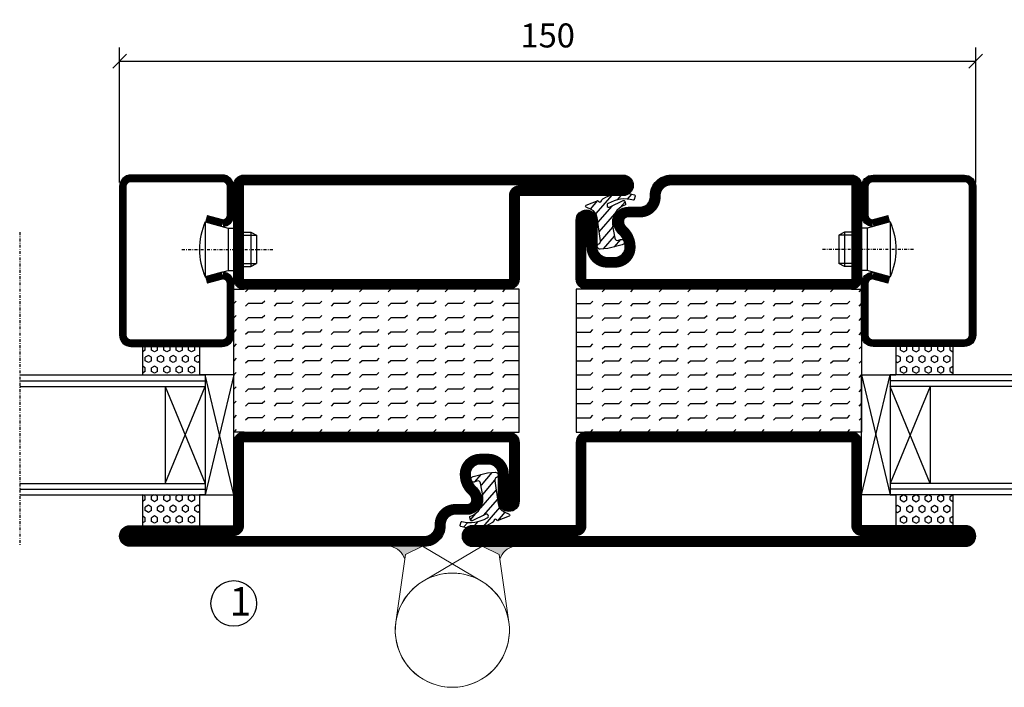
# Model space of a CAD drawing. Extents: x 0 to 1050, y 5 to 748.
# Drawn here: x 623 to 795, y 249 to 366 of the extents above; entities that cross this region are included whole.
import ezdxf

# ---------------------------------------------------------------- set-up
doc = ezdxf.new("R2010")
doc.units = 0
doc.linetypes.add('DASHDOT', pattern=[1, 0.5, -0.25, 0, -0.25])
doc.layers.get('0').update_dxf_attribs({"linetype": 'CONTINUOUS'})
doc.layers.get('DEFPOINTS').update_dxf_attribs({"linetype": 'CONTINUOUS'})
for name, color, linetype in [('CENTRUM', 3, 'DASHDOT'), ('GLAS_MED_FOGNING', 2, 'CONTINUOUS'), ('Gångjärn', 61, 'CONTINUOUS'), ('SPKONTUR', 7, 'CONTINUOUS'), ('STALPROFIL', 1, 'CONTINUOUS'), ('TEXT', 6, 'CONTINUOUS')]:
    doc.layers.add(name, color=color, linetype=linetype)
doc.styles.add('ROMANS', font='romans', dxfattribs={"width": 0.8})
doc.dimstyles.new('ROMANS', dxfattribs={"dimscale": 1.2, "dimtxt": 3.5, "dimasz": 2, "dimexe": 2, "dimexo": 1, "dimgap": 2, "dimtad": 1, "dimdsep": 46, "dimtxsty": 'ROMANS', "dimblk1": 'OBLIQUE', "dimblk2": 'OBLIQUE', "dimsah": 1, "dimcen": 2.5, "dimclrd": 2, "dimclre": 2, "dimclrt": 6, "dimadec": 0, "dimazin": 0, "dimtfac": 1, "dimtmove": 2, "dimatfit": 3, "dimfxl": 1, "dimtolj": 1, "dimarcsym": 0})

# ---------------------------------------------------------------- blocks, each defined once
blk = doc.blocks.new('_Oblique')
at = {"color": 0, "linetype": 'ByBlock', "lineweight": -2}
blk.add_line((-0.5, -0.5), (0.5, 0.5), dxfattribs=at)
blk = doc.blocks.new('*D26')
at = {"layer": 'DEFPOINTS', "color": 0, "transparency": 16777216}
for p in [(790.08, 358.75), (640.08, 336.3), (790.08, 336.3)]:
    blk.add_point(p, dxfattribs=at)
at = {"layer": 'GLAS_MED_FOGNING', "color": 2, "lineweight": -2, "transparency": 16777216}
for p, q in [((640.08, 337.5), (640.08, 361.15)), ((790.08, 337.5), (790.08, 361.15)), ((640.08, 358.75), (790.08, 358.75))]:
    blk.add_line(p, q, dxfattribs=at)
at = {"layer": 'GLAS_MED_FOGNING', "color": 2, "lineweight": -2, "transparency": 16777216, "xscale": 2.4, "yscale": 2.4, "zscale": 2.4, "rotation": 180}
blk.add_blockref('_Oblique', (640.08, 358.75), dxfattribs=at)
at = {"layer": 'GLAS_MED_FOGNING', "color": 2, "lineweight": -2, "transparency": 16777216, "xscale": 2.4, "yscale": 2.4, "zscale": 2.4}
blk.add_blockref('_Oblique', (790.08, 358.75), dxfattribs=at)
at = {"layer": 'GLAS_MED_FOGNING', "color": 6, "transparency": 16777216, "insert": (715.08, 363.25), "char_height": 4.2, "attachment_point": 5, "style": 'ROMANS'}
blk.add_mtext('\\A1;150', dxfattribs=at)
blk = doc.blocks.new('*X41')
at = {"color": 0}
for p, q in [((417.86, 313.24), (420.7, 316.62)), ((421.58, 315.73), (422.57, 316.91)), ((423.35, 315.9), (424.08, 316.77)), ((416.9, 314.04), (418.17, 315.56)), ((418.23, 311.74), (420.66, 314.64)), ((422.06, 314.37), (422.92, 315.38)), ((418.49, 310.11), (421.17, 313.3)), ((418.75, 308.47), (420.84, 310.96)), ((419.25, 307.12), (421.13, 309.36)), ((421.2, 307.51), (422.3, 308.81))]:
    blk.add_line(p, q, dxfattribs=at)
blk = doc.blocks.new('SP40010')
at = {"layer": 'GLAS_MED_FOGNING'}
blk.add_lwpolyline([(-8.91, 18.63), (-11.04, 18.26, 0.47758), (-11.42, 17.59), (-11.28, 17.24, -1.066974), (-12.21, 16.93), (-12.86, 19.46), (-12.96, 20.8, -0.851446), (-12.02, 21.02, 0.34625), (-11.48, 20.72), (-7.42, 21.32, 0.253088), (-6.02, 22.37), (-5.63, 23.24, -0.653084), (-5.26, 23.23), (-4.45, 21.17, 0.887127), (-4.49, 20.57, -0.212108), (-4.16, 20.34, -0.212173), (-3.46, 14.78, -0.418069), (-3.71, 14.65), (-4.29, 14.83, -0.397156), (-4.36, 14.95, 0.194939), (-4.98, 19.42, 1.053912), (-5.58, 19.06), (-4.46, 16.77, -0.459605), (-4.58, 16.5), (-5.08, 16.34, -0.312484), (-5.19, 16.37, 0.373013), (-9.07, 18.6)], format="xyb", dxfattribs=at)
at = {"layer": 'GLAS_MED_FOGNING', "rotation": 269.2505991436406}
blk.add_blockref('*X41', (-314.52, 443.46), dxfattribs=at)
blk = doc.blocks.new('*X57')
at = {"color": 0}
for p, q in [((-177.5, 55), (-177.5, 55)), ((-175.44, 54.56), (-175, 55)), ((-172.5, 55), (-172.5, 55)), ((-170.44, 54.56), (-170, 55)), ((-167.5, 55), (-167.5, 55)), ((-165.44, 54.56), (-165, 55)), ((-162.5, 55), (-162.5, 55)), ((-160.44, 54.56), (-160, 55)), ((-157.5, 55), (-157.5, 55)), ((-155.44, 54.56), (-155, 55)), ((-152.5, 55), (-152.5, 55)), ((-150.44, 54.56), (-150, 55)), ((-147.5, 55), (-147.5, 55)), ((-145.44, 54.56), (-145, 55)), ((-142.5, 55), (-142.5, 55)), ((-140.44, 54.56), (-140, 55)), ((-137.5, 55), (-137.5, 55)), ((-135.44, 54.56), (-135, 55)), ((-132.5, 55), (-132.5, 55)), ((-130.44, 54.56), (-130, 55)), ((-180, 52.5), (-177.5, 52.5)), ((-177.5, 52.5), (-177.06, 52.94)), ((-175.44, 52.06), (-175, 52.5)), ((-175, 52.5), (-172.5, 52.5)), ((-172.5, 52.5), (-172.06, 52.94)), ((-170.44, 52.06), (-170, 52.5)), ((-170, 52.5), (-167.5, 52.5)), ((-167.5, 52.5), (-167.06, 52.94)), ((-165.44, 52.06), (-165, 52.5)), ((-165, 52.5), (-162.5, 52.5)), ((-162.5, 52.5), (-162.06, 52.94)), ((-160.44, 52.06), (-160, 52.5)), ((-160, 52.5), (-157.5, 52.5)), ((-157.5, 52.5), (-157.06, 52.94)), ((-155.44, 52.06), (-155, 52.5)), ((-155, 52.5), (-152.5, 52.5)), ((-152.5, 52.5), (-152.06, 52.94)), ((-150.44, 52.06), (-150, 52.5)), ((-150, 52.5), (-147.5, 52.5)), ((-147.5, 52.5), (-147.06, 52.94)), ((-145.44, 52.06), (-145, 52.5)), ((-145, 52.5), (-142.5, 52.5)), ((-142.5, 52.5), (-142.06, 52.94)), ((-140.44, 52.06), (-140, 52.5)), ((-140, 52.5), (-137.5, 52.5)), ((-137.5, 52.5), (-137.06, 52.94)), ((-135.44, 52.06), (-135, 52.5)), ((-135, 52.5), (-132.5, 52.5)), ((-132.5, 52.5), (-132.06, 52.94)), ((-130.44, 52.06), (-130, 52.5)), ((-177.5, 50), (-177.06, 50.44)), ((-172.5, 50), (-172.06, 50.44)), ((-167.5, 50), (-167.06, 50.44)), ((-162.5, 50), (-162.06, 50.44)), ((-157.5, 50), (-157.06, 50.44)), ((-152.5, 50), (-152.06, 50.44)), ((-147.5, 50), (-147.06, 50.44)), ((-142.5, 50), (-142.06, 50.44)), ((-137.5, 50), (-137.06, 50.44)), ((-132.5, 50), (-132.06, 50.44)), ((-180, 50), (-177.5, 50)), ((-175.44, 49.56), (-175, 50)), ((-175, 50), (-172.5, 50)), ((-170.44, 49.56), (-170, 50)), ((-170, 50), (-167.5, 50)), ((-165.44, 49.56), (-165, 50)), ((-165, 50), (-162.5, 50)), ((-160.44, 49.56), (-160, 50)), ((-160, 50), (-157.5, 50)), ((-155.44, 49.56), (-155, 50)), ((-155, 50), (-152.5, 50)), ((-150.44, 49.56), (-150, 50)), ((-150, 50), (-147.5, 50)), ((-145.44, 49.56), (-145, 50)), ((-145, 50), (-142.5, 50)), ((-140.44, 49.56), (-140, 50)), ((-140, 50), (-137.5, 50)), ((-135.44, 49.56), (-135, 50)), ((-135, 50), (-132.5, 50)), ((-130.44, 49.56), (-130, 50)), ((-180, 47.5), (-177.5, 47.5)), ((-177.5, 47.5), (-177.06, 47.94)), ((-175.44, 47.06), (-175, 47.5)), ((-175, 47.5), (-172.5, 47.5)), ((-172.5, 47.5), (-172.06, 47.94)), ((-170.44, 47.06), (-170, 47.5)), ((-170, 47.5), (-167.5, 47.5)), ((-167.5, 47.5), (-167.06, 47.94)), ((-165.44, 47.06), (-165, 47.5)), ((-165, 47.5), (-162.5, 47.5)), ((-162.5, 47.5), (-162.06, 47.94)), ((-160.44, 47.06), (-160, 47.5)), ((-160, 47.5), (-157.5, 47.5)), ((-157.5, 47.5), (-157.06, 47.94)), ((-155.44, 47.06), (-155, 47.5)), ((-155, 47.5), (-152.5, 47.5)), ((-152.5, 47.5), (-152.06, 47.94)), ((-150.44, 47.06), (-150, 47.5)), ((-150, 47.5), (-147.5, 47.5)), ((-147.5, 47.5), (-147.06, 47.94)), ((-145.44, 47.06), (-145, 47.5)), ((-145, 47.5), (-142.5, 47.5)), ((-142.5, 47.5), (-142.06, 47.94)), ((-140.44, 47.06), (-140, 47.5)), ((-140, 47.5), (-137.5, 47.5)), ((-137.5, 47.5), (-137.06, 47.94)), ((-135.44, 47.06), (-135, 47.5)), ((-135, 47.5), (-132.5, 47.5)), ((-132.5, 47.5), (-132.06, 47.94)), ((-130.44, 47.06), (-130, 47.5)), ((-180, 45), (-177.5, 45)), ((-177.5, 45), (-177.06, 45.44)), ((-175.44, 44.56), (-175, 45)), ((-175, 45), (-172.5, 45)), ((-172.5, 45), (-172.06, 45.44)), ((-170.44, 44.56), (-170, 45)), ((-170, 45), (-167.5, 45)), ((-167.5, 45), (-167.06, 45.44)), ((-165.44, 44.56), (-165, 45)), ((-165, 45), (-162.5, 45)), ((-162.5, 45), (-162.06, 45.44)), ((-160.44, 44.56), (-160, 45)), ((-160, 45), (-157.5, 45)), ((-157.5, 45), (-157.06, 45.44)), ((-155.44, 44.56), (-155, 45)), ((-155, 45), (-152.5, 45)), ((-152.5, 45), (-152.06, 45.44)), ((-150.44, 44.56), (-150, 45)), ((-150, 45), (-147.5, 45)), ((-147.5, 45), (-147.06, 45.44)), ((-145.44, 44.56), (-145, 45)), ((-145, 45), (-142.5, 45)), ((-142.5, 45), (-142.06, 45.44)), ((-140.44, 44.56), (-140, 45)), ((-140, 45), (-137.5, 45)), ((-137.5, 45), (-137.06, 45.44)), ((-135.44, 44.56), (-135, 45)), ((-135, 45), (-132.5, 45)), ((-132.5, 45), (-132.06, 45.44)), ((-130.44, 44.56), (-130, 45)), ((-180, 42.5), (-177.5, 42.5)), ((-177.5, 42.5), (-177.06, 42.94)), ((-175.44, 42.06), (-175, 42.5)), ((-175, 42.5), (-172.5, 42.5)), ((-172.5, 42.5), (-172.06, 42.94)), ((-170.44, 42.06), (-170, 42.5)), ((-170, 42.5), (-167.5, 42.5)), ((-167.5, 42.5), (-167.06, 42.94)), ((-165.44, 42.06), (-165, 42.5)), ((-165, 42.5), (-162.5, 42.5)), ((-162.5, 42.5), (-162.06, 42.94)), ((-160.44, 42.06), (-160, 42.5)), ((-160, 42.5), (-157.5, 42.5)), ((-157.5, 42.5), (-157.06, 42.94)), ((-155.44, 42.06), (-155, 42.5)), ((-155, 42.5), (-152.5, 42.5)), ((-152.5, 42.5), (-152.06, 42.94)), ((-150.44, 42.06), (-150, 42.5)), ((-150, 42.5), (-147.5, 42.5)), ((-147.5, 42.5), (-147.06, 42.94)), ((-145.44, 42.06), (-145, 42.5)), ((-145, 42.5), (-142.5, 42.5)), ((-142.5, 42.5), (-142.06, 42.94)), ((-140.44, 42.06), (-140, 42.5)), ((-140, 42.5), (-137.5, 42.5)), ((-137.5, 42.5), (-137.06, 42.94)), ((-135.44, 42.06), (-135, 42.5)), ((-135, 42.5), (-132.5, 42.5)), ((-132.5, 42.5), (-132.06, 42.94)), ((-130.44, 42.06), (-130, 42.5)), ((-180, 40), (-177.5, 40)), ((-177.5, 40), (-177.06, 40.44)), ((-175.44, 39.56), (-175, 40)), ((-175, 40), (-172.5, 40)), ((-172.5, 40), (-172.06, 40.44)), ((-170.44, 39.56), (-170, 40)), ((-170, 40), (-167.5, 40)), ((-167.5, 40), (-167.06, 40.44)), ((-165.44, 39.56), (-165, 40)), ((-165, 40), (-162.5, 40)), ((-162.5, 40), (-162.06, 40.44)), ((-160.44, 39.56), (-160, 40)), ((-160, 40), (-157.5, 40)), ((-157.5, 40), (-157.06, 40.44)), ((-155.44, 39.56), (-155, 40)), ((-155, 40), (-152.5, 40)), ((-152.5, 40), (-152.06, 40.44)), ((-150.44, 39.56), (-150, 40)), ((-150, 40), (-147.5, 40)), ((-147.5, 40), (-147.06, 40.44)), ((-145.44, 39.56), (-145, 40)), ((-145, 40), (-142.5, 40)), ((-142.5, 40), (-142.06, 40.44)), ((-140.44, 39.56), (-140, 40)), ((-140, 40), (-137.5, 40)), ((-137.5, 40), (-137.06, 40.44)), ((-135.44, 39.56), (-135, 40)), ((-135, 40), (-132.5, 40)), ((-132.5, 40), (-132.06, 40.44)), ((-130.44, 39.56), (-130, 40)), ((-180, 37.5), (-177.5, 37.5)), ((-177.5, 37.5), (-177.06, 37.94)), ((-175.44, 37.06), (-175, 37.5)), ((-175, 37.5), (-172.5, 37.5)), ((-172.5, 37.5), (-172.06, 37.94)), ((-170.44, 37.06), (-170, 37.5)), ((-170, 37.5), (-167.5, 37.5)), ((-167.5, 37.5), (-167.06, 37.94)), ((-165.44, 37.06), (-165, 37.5)), ((-165, 37.5), (-162.5, 37.5)), ((-162.5, 37.5), (-162.06, 37.94)), ((-160.44, 37.06), (-160, 37.5)), ((-160, 37.5), (-157.5, 37.5)), ((-157.5, 37.5), (-157.06, 37.94)), ((-155.44, 37.06), (-155, 37.5)), ((-155, 37.5), (-152.5, 37.5)), ((-152.5, 37.5), (-152.06, 37.94)), ((-150.44, 37.06), (-150, 37.5)), ((-150, 37.5), (-147.5, 37.5)), ((-147.5, 37.5), (-147.06, 37.94)), ((-145.44, 37.06), (-145, 37.5)), ((-145, 37.5), (-142.5, 37.5)), ((-142.5, 37.5), (-142.06, 37.94)), ((-140.44, 37.06), (-140, 37.5)), ((-140, 37.5), (-137.5, 37.5)), ((-137.5, 37.5), (-137.06, 37.94)), ((-135.44, 37.06), (-135, 37.5)), ((-135, 37.5), (-132.5, 37.5)), ((-132.5, 37.5), (-132.06, 37.94)), ((-130.44, 37.06), (-130, 37.5)), ((-180, 35), (-177.5, 35)), ((-177.5, 35), (-177.06, 35.44)), ((-175.44, 34.56), (-175, 35)), ((-175, 35), (-172.5, 35)), ((-172.5, 35), (-172.06, 35.44)), ((-170.44, 34.56), (-170, 35)), ((-170, 35), (-167.5, 35)), ((-167.5, 35), (-167.06, 35.44)), ((-165.44, 34.56), (-165, 35)), ((-165, 35), (-162.5, 35)), ((-162.5, 35), (-162.06, 35.44)), ((-160.44, 34.56), (-160, 35)), ((-160, 35), (-157.5, 35)), ((-157.5, 35), (-157.06, 35.44)), ((-155.44, 34.56), (-155, 35)), ((-155, 35), (-152.5, 35)), ((-152.5, 35), (-152.06, 35.44)), ((-150.44, 34.56), (-150, 35)), ((-150, 35), (-147.5, 35)), ((-147.5, 35), (-147.06, 35.44)), ((-145.44, 34.56), (-145, 35)), ((-145, 35), (-142.5, 35)), ((-142.5, 35), (-142.06, 35.44)), ((-140.44, 34.56), (-140, 35)), ((-140, 35), (-137.5, 35)), ((-137.5, 35), (-137.06, 35.44)), ((-135.44, 34.56), (-135, 35)), ((-135, 35), (-132.5, 35)), ((-132.5, 35), (-132.06, 35.44)), ((-130.44, 34.56), (-130, 35)), ((-177.5, 32.5), (-177.06, 32.94)), ((-172.5, 32.5), (-172.06, 32.94)), ((-167.5, 32.5), (-167.06, 32.94)), ((-162.5, 32.5), (-162.06, 32.94)), ((-157.5, 32.5), (-157.06, 32.94)), ((-152.5, 32.5), (-152.06, 32.94)), ((-147.5, 32.5), (-147.06, 32.94)), ((-142.5, 32.5), (-142.06, 32.94)), ((-137.5, 32.5), (-137.06, 32.94)), ((-132.5, 32.5), (-132.06, 32.94)), ((-180, 32.5), (-177.5, 32.5)), ((-175.44, 32.06), (-175, 32.5)), ((-175, 32.5), (-172.5, 32.5)), ((-170.44, 32.06), (-170, 32.5)), ((-170, 32.5), (-167.5, 32.5)), ((-165.44, 32.06), (-165, 32.5)), ((-165, 32.5), (-162.5, 32.5)), ((-160.44, 32.06), (-160, 32.5)), ((-160, 32.5), (-157.5, 32.5)), ((-155.44, 32.06), (-155, 32.5)), ((-155, 32.5), (-152.5, 32.5)), ((-150.44, 32.06), (-150, 32.5)), ((-150, 32.5), (-147.5, 32.5)), ((-145.44, 32.06), (-145, 32.5)), ((-145, 32.5), (-142.5, 32.5)), ((-140.44, 32.06), (-140, 32.5)), ((-140, 32.5), (-137.5, 32.5)), ((-135.44, 32.06), (-135, 32.5)), ((-135, 32.5), (-132.5, 32.5)), ((-130.44, 32.06), (-130, 32.5)), ((-177.5, 30), (-177.06, 30.44)), ((-172.5, 30), (-172.06, 30.44)), ((-167.5, 30), (-167.06, 30.44)), ((-162.5, 30), (-162.06, 30.44)), ((-157.5, 30), (-157.06, 30.44)), ((-152.5, 30), (-152.06, 30.44)), ((-147.5, 30), (-147.06, 30.44)), ((-142.5, 30), (-142.06, 30.44)), ((-137.5, 30), (-137.06, 30.44)), ((-132.5, 30), (-132.06, 30.44))]:
    blk.add_line(p, q, dxfattribs=at)
blk = doc.blocks.new('SP56512')
at = {"layer": 'GLAS_MED_FOGNING'}
for points in [[(-20, 23.2), (-20, 25), (-45, 25), (-45, 23.2)], [(-20, -23.2), (-20, -25), (-45, -25), (-45, -23.2)]]:
    blk.add_lwpolyline(points, dxfattribs=at)
at = {"layer": 'SPKONTUR'}
blk.add_lwpolyline([(-65, 0), (-65, -43.2, 0.414214), (-63.2, -45), (-63.2, -45, 0.414214), (-61.4, -43.2), (-61.4, -25), (-46.8, -25, 0.414214), (-45, -23.2), (-45, 0), (-45, 23.2, 0.414214), (-46.8, 25), (-61.4, 25), (-61.4, 43.2, 0.414214), (-63.2, 45), (-63.2, 45, 0.414214), (-65, 43.2)], format="xyb", close=True, dxfattribs=at)
blk.add_lwpolyline([(-8.1, 18.4), (-8.11, 18.4), (-8.1, 18.4, -0.414214), (-5.6, 15.9), (-5.6, 13.8, 0.414214), (-3.8, 12), (-3.6, 12, -0.414214), (0, 8.4), (0, -23.2, -0.414214), (-1.8, -25), (-18.2, -25, -0.414214), (-20, -23.2), (-20, 23.2, -0.414214), (-18.2, 25), (-7.9, 25, -0.414214), (-6.1, 23.2), (-6.1, 23.2, -0.414214), (-7.9, 21.4), (-12.6, 21.4, 0.414214), (-14.4, 19.6), (-14.4, 18.2, 0.414214), (-12.6, 16.4, 0.198912), (-10.48, 17.28), (-10.24, 17.52, -0.198912), (-8.11, 18.4)], format="xyb", dxfattribs=at)
at = {"layer": 'STALPROFIL', "const_width": 1.8}
for points in [[(-64.1, 0), (-64.1, -43.2, 0.414214), (-63.2, -44.1, 0.414214), (-62.3, -43.2), (-62.3, -25, -0.414214), (-61.4, -24.1), (-46.8, -24.1, 0.414214), (-45.9, -23.2), (-45.9, 0), (-45.9, 23.2, 0.414214), (-46.8, 24.1), (-61.4, 24.1, -0.414214), (-62.3, 25), (-62.3, 43.2, 0.414214), (-63.2, 44.1, 0.414214), (-64.1, 43.2)], [(-8.11, 17.5), (-8.1, 17.5, -0.414214), (-6.5, 15.9), (-6.5, 13.8, 0.414214), (-3.8, 11.1), (-3.6, 11.1, -0.414214), (-0.9, 8.4), (-0.9, -23.2, -0.414214), (-1.8, -24.1), (-18.2, -24.1, -0.414214), (-19.1, -23.2), (-19.1, 23.2, -0.414214), (-18.2, 24.1), (-7.9, 24.1, -0.414214), (-7, 23.2, -0.414214), (-7.9, 22.3), (-12.6, 22.3, 0.414214), (-15.3, 19.6), (-15.3, 18.2, 0.414214), (-12.6, 15.5, 0.198912), (-9.84, 16.64), (-9.6, 16.88, -0.198912)]]:
    blk.add_lwpolyline(points, format="xyb", close=True, dxfattribs=at)
blk.add_blockref('SP40010', (0, 0))
at = {"layer": 'GLAS_MED_FOGNING', "rotation": 270}
blk.add_blockref('*X57', (-75, -155), dxfattribs=at)
blk = doc.blocks.new('*X58')
at = {"color": 0}
for p, q in [((-47.5, 55), (-47.5, 55)), ((-45.44, 54.56), (-45, 55)), ((-42.5, 55), (-42.5, 55)), ((-40.44, 54.56), (-40, 55)), ((-37.5, 55), (-37.5, 55)), ((-35.44, 54.56), (-35, 55)), ((-32.5, 55), (-32.5, 55)), ((-30.44, 54.56), (-30, 55)), ((-27.5, 55), (-27.5, 55)), ((-25.44, 54.56), (-25, 55)), ((-22.5, 55), (-22.5, 55)), ((-20.44, 54.56), (-20, 55)), ((-17.5, 55), (-17.5, 55)), ((-15.44, 54.56), (-15, 55)), ((-12.5, 55), (-12.5, 55)), ((-10.44, 54.56), (-10, 55)), ((-7.5, 55), (-7.5, 55)), ((-5.44, 54.56), (-5, 55)), ((-2.5, 55), (-2.5, 55)), ((-0.44, 54.56), (0, 55)), ((-50, 52.5), (-47.5, 52.5)), ((-47.5, 52.5), (-47.06, 52.94)), ((-45.44, 52.06), (-45, 52.5)), ((-45, 52.5), (-42.5, 52.5)), ((-42.5, 52.5), (-42.06, 52.94)), ((-40.44, 52.06), (-40, 52.5)), ((-40, 52.5), (-37.5, 52.5)), ((-37.5, 52.5), (-37.06, 52.94)), ((-35.44, 52.06), (-35, 52.5)), ((-35, 52.5), (-32.5, 52.5)), ((-32.5, 52.5), (-32.06, 52.94)), ((-30.44, 52.06), (-30, 52.5)), ((-30, 52.5), (-27.5, 52.5)), ((-27.5, 52.5), (-27.06, 52.94)), ((-25.44, 52.06), (-25, 52.5)), ((-25, 52.5), (-22.5, 52.5)), ((-22.5, 52.5), (-22.06, 52.94)), ((-20.44, 52.06), (-20, 52.5)), ((-20, 52.5), (-17.5, 52.5)), ((-17.5, 52.5), (-17.06, 52.94)), ((-15.44, 52.06), (-15, 52.5)), ((-15, 52.5), (-12.5, 52.5)), ((-12.5, 52.5), (-12.06, 52.94)), ((-10.44, 52.06), (-10, 52.5)), ((-10, 52.5), (-7.5, 52.5)), ((-7.5, 52.5), (-7.06, 52.94)), ((-5.44, 52.06), (-5, 52.5)), ((-5, 52.5), (-2.5, 52.5)), ((-2.5, 52.5), (-2.06, 52.94)), ((-0.44, 52.06), (0, 52.5)), ((-47.5, 50), (-47.06, 50.44)), ((-42.5, 50), (-42.06, 50.44)), ((-37.5, 50), (-37.06, 50.44)), ((-32.5, 50), (-32.06, 50.44)), ((-27.5, 50), (-27.06, 50.44)), ((-22.5, 50), (-22.06, 50.44)), ((-17.5, 50), (-17.06, 50.44)), ((-12.5, 50), (-12.06, 50.44)), ((-7.5, 50), (-7.06, 50.44)), ((-2.5, 50), (-2.06, 50.44)), ((-50, 50), (-47.5, 50)), ((-45.44, 49.56), (-45, 50)), ((-45, 50), (-42.5, 50)), ((-40.44, 49.56), (-40, 50)), ((-40, 50), (-37.5, 50)), ((-35.44, 49.56), (-35, 50)), ((-35, 50), (-32.5, 50)), ((-30.44, 49.56), (-30, 50)), ((-30, 50), (-27.5, 50)), ((-25.44, 49.56), (-25, 50)), ((-25, 50), (-22.5, 50)), ((-20.44, 49.56), (-20, 50)), ((-20, 50), (-17.5, 50)), ((-15.44, 49.56), (-15, 50)), ((-15, 50), (-12.5, 50)), ((-10.44, 49.56), (-10, 50)), ((-10, 50), (-7.5, 50)), ((-5.44, 49.56), (-5, 50)), ((-5, 50), (-2.5, 50)), ((-0.44, 49.56), (0, 50)), ((-50, 47.5), (-47.5, 47.5)), ((-47.5, 47.5), (-47.06, 47.94)), ((-45.44, 47.06), (-45, 47.5)), ((-45, 47.5), (-42.5, 47.5)), ((-42.5, 47.5), (-42.06, 47.94)), ((-40.44, 47.06), (-40, 47.5)), ((-40, 47.5), (-37.5, 47.5)), ((-37.5, 47.5), (-37.06, 47.94)), ((-35.44, 47.06), (-35, 47.5)), ((-35, 47.5), (-32.5, 47.5)), ((-32.5, 47.5), (-32.06, 47.94)), ((-30.44, 47.06), (-30, 47.5)), ((-30, 47.5), (-27.5, 47.5)), ((-27.5, 47.5), (-27.06, 47.94)), ((-25.44, 47.06), (-25, 47.5)), ((-25, 47.5), (-22.5, 47.5)), ((-22.5, 47.5), (-22.06, 47.94)), ((-20.44, 47.06), (-20, 47.5)), ((-20, 47.5), (-17.5, 47.5)), ((-17.5, 47.5), (-17.06, 47.94)), ((-15.44, 47.06), (-15, 47.5)), ((-15, 47.5), (-12.5, 47.5)), ((-12.5, 47.5), (-12.06, 47.94)), ((-10.44, 47.06), (-10, 47.5)), ((-10, 47.5), (-7.5, 47.5)), ((-7.5, 47.5), (-7.06, 47.94)), ((-5.44, 47.06), (-5, 47.5)), ((-5, 47.5), (-2.5, 47.5)), ((-2.5, 47.5), (-2.06, 47.94)), ((-0.44, 47.06), (0, 47.5)), ((-50, 45), (-47.5, 45)), ((-47.5, 45), (-47.06, 45.44)), ((-45.44, 44.56), (-45, 45)), ((-45, 45), (-42.5, 45)), ((-42.5, 45), (-42.06, 45.44)), ((-40.44, 44.56), (-40, 45)), ((-40, 45), (-37.5, 45)), ((-37.5, 45), (-37.06, 45.44)), ((-35.44, 44.56), (-35, 45)), ((-35, 45), (-32.5, 45)), ((-32.5, 45), (-32.06, 45.44)), ((-30.44, 44.56), (-30, 45)), ((-30, 45), (-27.5, 45)), ((-27.5, 45), (-27.06, 45.44)), ((-25.44, 44.56), (-25, 45)), ((-25, 45), (-22.5, 45)), ((-22.5, 45), (-22.06, 45.44)), ((-20.44, 44.56), (-20, 45)), ((-20, 45), (-17.5, 45)), ((-17.5, 45), (-17.06, 45.44)), ((-15.44, 44.56), (-15, 45)), ((-15, 45), (-12.5, 45)), ((-12.5, 45), (-12.06, 45.44)), ((-10.44, 44.56), (-10, 45)), ((-10, 45), (-7.5, 45)), ((-7.5, 45), (-7.06, 45.44)), ((-5.44, 44.56), (-5, 45)), ((-5, 45), (-2.5, 45)), ((-2.5, 45), (-2.06, 45.44)), ((-0.44, 44.56), (0, 45)), ((-50, 42.5), (-47.5, 42.5)), ((-47.5, 42.5), (-47.06, 42.94)), ((-45.44, 42.06), (-45, 42.5)), ((-45, 42.5), (-42.5, 42.5)), ((-42.5, 42.5), (-42.06, 42.94)), ((-40.44, 42.06), (-40, 42.5)), ((-40, 42.5), (-37.5, 42.5)), ((-37.5, 42.5), (-37.06, 42.94)), ((-35.44, 42.06), (-35, 42.5)), ((-35, 42.5), (-32.5, 42.5)), ((-32.5, 42.5), (-32.06, 42.94)), ((-30.44, 42.06), (-30, 42.5)), ((-30, 42.5), (-27.5, 42.5)), ((-27.5, 42.5), (-27.06, 42.94)), ((-25.44, 42.06), (-25, 42.5)), ((-25, 42.5), (-22.5, 42.5)), ((-22.5, 42.5), (-22.06, 42.94)), ((-20.44, 42.06), (-20, 42.5)), ((-20, 42.5), (-17.5, 42.5)), ((-17.5, 42.5), (-17.06, 42.94)), ((-15.44, 42.06), (-15, 42.5)), ((-15, 42.5), (-12.5, 42.5)), ((-12.5, 42.5), (-12.06, 42.94)), ((-10.44, 42.06), (-10, 42.5)), ((-10, 42.5), (-7.5, 42.5)), ((-7.5, 42.5), (-7.06, 42.94)), ((-5.44, 42.06), (-5, 42.5)), ((-5, 42.5), (-2.5, 42.5)), ((-2.5, 42.5), (-2.06, 42.94)), ((-0.44, 42.06), (0, 42.5)), ((-50, 40), (-47.5, 40)), ((-47.5, 40), (-47.06, 40.44)), ((-45.44, 39.56), (-45, 40)), ((-45, 40), (-42.5, 40)), ((-42.5, 40), (-42.06, 40.44)), ((-40.44, 39.56), (-40, 40)), ((-40, 40), (-37.5, 40)), ((-37.5, 40), (-37.06, 40.44)), ((-35.44, 39.56), (-35, 40)), ((-35, 40), (-32.5, 40)), ((-32.5, 40), (-32.06, 40.44)), ((-30.44, 39.56), (-30, 40)), ((-30, 40), (-27.5, 40)), ((-27.5, 40), (-27.06, 40.44)), ((-25.44, 39.56), (-25, 40)), ((-25, 40), (-22.5, 40)), ((-22.5, 40), (-22.06, 40.44)), ((-20.44, 39.56), (-20, 40)), ((-20, 40), (-17.5, 40)), ((-17.5, 40), (-17.06, 40.44)), ((-15.44, 39.56), (-15, 40)), ((-15, 40), (-12.5, 40)), ((-12.5, 40), (-12.06, 40.44)), ((-10.44, 39.56), (-10, 40)), ((-10, 40), (-7.5, 40)), ((-7.5, 40), (-7.06, 40.44)), ((-5.44, 39.56), (-5, 40)), ((-5, 40), (-2.5, 40)), ((-2.5, 40), (-2.06, 40.44)), ((-0.44, 39.56), (0, 40)), ((-50, 37.5), (-47.5, 37.5)), ((-47.5, 37.5), (-47.06, 37.94)), ((-45.44, 37.06), (-45, 37.5)), ((-45, 37.5), (-42.5, 37.5)), ((-42.5, 37.5), (-42.06, 37.94)), ((-40.44, 37.06), (-40, 37.5)), ((-40, 37.5), (-37.5, 37.5)), ((-37.5, 37.5), (-37.06, 37.94)), ((-35.44, 37.06), (-35, 37.5)), ((-35, 37.5), (-32.5, 37.5)), ((-32.5, 37.5), (-32.06, 37.94)), ((-30.44, 37.06), (-30, 37.5)), ((-30, 37.5), (-27.5, 37.5)), ((-27.5, 37.5), (-27.06, 37.94)), ((-25.44, 37.06), (-25, 37.5)), ((-25, 37.5), (-22.5, 37.5)), ((-22.5, 37.5), (-22.06, 37.94)), ((-20.44, 37.06), (-20, 37.5)), ((-20, 37.5), (-17.5, 37.5)), ((-17.5, 37.5), (-17.06, 37.94)), ((-15.44, 37.06), (-15, 37.5)), ((-15, 37.5), (-12.5, 37.5)), ((-12.5, 37.5), (-12.06, 37.94)), ((-10.44, 37.06), (-10, 37.5)), ((-10, 37.5), (-7.5, 37.5)), ((-7.5, 37.5), (-7.06, 37.94)), ((-5.44, 37.06), (-5, 37.5)), ((-5, 37.5), (-2.5, 37.5)), ((-2.5, 37.5), (-2.06, 37.94)), ((-0.44, 37.06), (0, 37.5)), ((-50, 35), (-47.5, 35)), ((-47.5, 35), (-47.06, 35.44)), ((-45.44, 34.56), (-45, 35)), ((-45, 35), (-42.5, 35)), ((-42.5, 35), (-42.06, 35.44)), ((-40.44, 34.56), (-40, 35)), ((-40, 35), (-37.5, 35)), ((-37.5, 35), (-37.06, 35.44)), ((-35.44, 34.56), (-35, 35)), ((-35, 35), (-32.5, 35)), ((-32.5, 35), (-32.06, 35.44)), ((-30.44, 34.56), (-30, 35)), ((-30, 35), (-27.5, 35)), ((-27.5, 35), (-27.06, 35.44)), ((-25.44, 34.56), (-25, 35)), ((-25, 35), (-22.5, 35)), ((-22.5, 35), (-22.06, 35.44)), ((-20.44, 34.56), (-20, 35)), ((-20, 35), (-17.5, 35)), ((-17.5, 35), (-17.06, 35.44)), ((-15.44, 34.56), (-15, 35)), ((-15, 35), (-12.5, 35)), ((-12.5, 35), (-12.06, 35.44)), ((-10.44, 34.56), (-10, 35)), ((-10, 35), (-7.5, 35)), ((-7.5, 35), (-7.06, 35.44)), ((-5.44, 34.56), (-5, 35)), ((-5, 35), (-2.5, 35)), ((-2.5, 35), (-2.06, 35.44)), ((-0.44, 34.56), (0, 35)), ((-47.5, 32.5), (-47.06, 32.94)), ((-42.5, 32.5), (-42.06, 32.94)), ((-37.5, 32.5), (-37.06, 32.94)), ((-32.5, 32.5), (-32.06, 32.94)), ((-27.5, 32.5), (-27.06, 32.94)), ((-22.5, 32.5), (-22.06, 32.94)), ((-17.5, 32.5), (-17.06, 32.94)), ((-12.5, 32.5), (-12.06, 32.94)), ((-7.5, 32.5), (-7.06, 32.94)), ((-2.5, 32.5), (-2.06, 32.94)), ((-50, 32.5), (-47.5, 32.5)), ((-45.44, 32.06), (-45, 32.5)), ((-45, 32.5), (-42.5, 32.5)), ((-40.44, 32.06), (-40, 32.5)), ((-40, 32.5), (-37.5, 32.5)), ((-35.44, 32.06), (-35, 32.5)), ((-35, 32.5), (-32.5, 32.5)), ((-30.44, 32.06), (-30, 32.5)), ((-30, 32.5), (-27.5, 32.5)), ((-25.44, 32.06), (-25, 32.5)), ((-25, 32.5), (-22.5, 32.5)), ((-20.44, 32.06), (-20, 32.5)), ((-20, 32.5), (-17.5, 32.5)), ((-15.44, 32.06), (-15, 32.5)), ((-15, 32.5), (-12.5, 32.5)), ((-10.44, 32.06), (-10, 32.5)), ((-10, 32.5), (-7.5, 32.5)), ((-5.44, 32.06), (-5, 32.5)), ((-5, 32.5), (-2.5, 32.5)), ((-0.44, 32.06), (0, 32.5)), ((-47.5, 30), (-47.06, 30.44)), ((-42.5, 30), (-42.06, 30.44)), ((-37.5, 30), (-37.06, 30.44)), ((-32.5, 30), (-32.06, 30.44)), ((-27.5, 30), (-27.06, 30.44)), ((-22.5, 30), (-22.06, 30.44)), ((-17.5, 30), (-17.06, 30.44)), ((-12.5, 30), (-12.06, 30.44)), ((-7.5, 30), (-7.06, 30.44)), ((-2.5, 30), (-2.06, 30.44))]:
    blk.add_line(p, q, dxfattribs=at)
blk = doc.blocks.new('SP56513')
at = {"layer": 'GLAS_MED_FOGNING'}
for points in [[(-20, 23.2), (-20, 25), (-45, 25), (-45, 23.2)], [(-20, -23.2), (-20, -25), (-45, -25), (-45, -23.2)]]:
    blk.add_lwpolyline(points, dxfattribs=at)
at = {"layer": 'SPKONTUR'}
blk.add_lwpolyline([(-61.4, 25), (-46.8, 25, -0.414214), (-45, 23.2), (-45, -23.2, -0.414214), (-46.8, -25), (-63.2, -25, -0.414214), (-65, -23.2), (-65, 43.2, -0.414214), (-63.2, 45), (-63.2, 45, -0.414214), (-61.4, 43.2)], format="xyb", close=True, dxfattribs=at)
blk.add_lwpolyline([(-8.1, 18.4), (-8.11, 18.4), (-8.1, 18.4, -0.414214), (-5.6, 15.9), (-5.6, 13.8, 0.414214), (-3.8, 12), (-3.6, 12, -0.414214), (0, 8.4), (0, -43.2, -0.414214), (-1.8, -45), (-1.8, -45, -0.414214), (-3.6, -43.2), (-3.6, -25), (-18.2, -25, -0.414214), (-20, -23.2), (-20, 23.2, -0.414214), (-18.2, 25), (-7.9, 25, -0.414214), (-6.1, 23.2), (-6.1, 23.2, -0.414214), (-7.9, 21.4), (-12.6, 21.4, 0.414214), (-14.4, 19.6), (-14.4, 18.2, 0.414214), (-12.6, 16.4, 0.198912), (-10.48, 17.28), (-10.24, 17.52, -0.198912), (-8.11, 18.4)], format="xyb", dxfattribs=at)
at = {"layer": 'STALPROFIL', "const_width": 1.8}
for points in [[(-61.4, 24.1), (-46.8, 24.1, -0.414214), (-45.9, 23.2), (-45.9, -23.2, -0.414214), (-46.8, -24.1), (-63.2, -24.1, -0.414214), (-64.1, -23.2), (-64.1, 43.2, -0.414214), (-63.2, 44.1, -0.414214), (-62.3, 43.2), (-62.3, 25, 0.414214)], [(-8.11, 17.5), (-8.1, 17.5, -0.414214), (-6.5, 15.9), (-6.5, 13.8, 0.414214), (-3.8, 11.1), (-3.6, 11.1, -0.414214), (-0.9, 8.4), (-0.9, -43.2, -0.414214), (-1.8, -44.1, -0.414214), (-2.7, -43.2), (-2.7, -25, 0.414214), (-3.6, -24.1), (-18.2, -24.1, -0.414214), (-19.1, -23.2), (-19.1, 23.2, -0.414214), (-18.2, 24.1), (-7.9, 24.1, -0.414214), (-7, 23.2, -0.414214), (-7.9, 22.3), (-12.6, 22.3, 0.414214), (-15.3, 19.6), (-15.3, 18.2, 0.414214), (-12.6, 15.5, 0.198912), (-9.84, 16.64), (-9.6, 16.88, -0.198912)]]:
    blk.add_lwpolyline(points, format="xyb", close=True, dxfattribs=at)
blk.add_blockref('SP40010', (0, 0))
at = {"layer": 'GLAS_MED_FOGNING', "rotation": 270}
blk.add_blockref('*X58', (-75, -25), dxfattribs=at)
blk = doc.blocks.new('*X62')
at = {"color": 0}
for p, q in [((9.37, 570.49), (9.08, 571)), ((10, 570.49), (10.29, 571)), ((13.12, 570.49), (12.83, 571)), ((9.06, 568.87), (9.37, 569.41)), ((9.37, 570.49), (10, 570.49)), ((9.37, 569.41), (10, 569.41)), ((10.31, 568.87), (10, 569.41)), ((10.94, 569.95), (11.25, 570.49)), ((11.25, 569.41), (10.94, 569.95)), ((11.25, 570.49), (11.87, 570.49)), ((11.25, 569.41), (11.87, 569.41)), ((11.87, 569.41), (12.19, 569.95)), ((12.19, 569.95), (11.87, 570.49)), ((12.81, 568.87), (13.12, 569.41)), ((13.12, 570.49), (13.75, 570.49)), ((13.12, 569.41), (13.75, 569.41)), ((13.75, 570.49), (14, 570.93)), ((14, 568.98), (13.75, 569.41)), ((9.37, 568.33), (9.06, 568.87)), ((9.37, 568.33), (10, 568.33)), ((10, 568.33), (10.31, 568.87)), ((10.94, 567.79), (11.25, 568.33)), ((11.25, 567.25), (10.94, 567.79)), ((11.25, 568.33), (11.87, 568.33)), ((11.87, 567.25), (12.19, 567.79)), ((12.19, 567.79), (11.87, 568.33)), ((13.12, 568.33), (12.81, 568.87)), ((13.12, 568.33), (13.75, 568.33)), ((13.75, 568.33), (14, 568.76)), ((9.06, 566.71), (9.37, 567.25)), ((9.37, 566.16), (9.06, 566.71)), ((9.37, 567.25), (10, 567.25)), ((9.37, 566.16), (10, 566.16)), ((10.31, 566.71), (10, 567.25)), ((10, 566.16), (10.31, 566.71)), ((10.94, 565.62), (11.25, 566.16)), ((11.25, 567.25), (11.87, 567.25)), ((11.25, 566.16), (11.87, 566.16)), ((12.19, 565.62), (11.87, 566.16)), ((12.81, 566.71), (13.12, 567.25)), ((13.12, 566.16), (12.81, 566.71)), ((13.12, 567.25), (13.75, 567.25)), ((13.12, 566.16), (13.75, 566.16)), ((14, 566.81), (13.75, 567.25)), ((13.75, 566.16), (14, 566.6)), ((9.06, 564.54), (9.37, 565.08)), ((9.37, 564), (9.06, 564.54)), ((9.37, 565.08), (10, 565.08)), ((10.31, 564.54), (10, 565.08)), ((10, 564), (10.31, 564.54)), ((11.25, 565.08), (10.94, 565.62)), ((11.25, 565.08), (11.87, 565.08)), ((11.87, 565.08), (12.19, 565.62)), ((12.81, 564.54), (13.12, 565.08)), ((13.12, 564), (12.81, 564.54)), ((13.12, 565.08), (13.75, 565.08)), ((14, 564.65), (13.75, 565.08)), ((13.75, 564), (14, 564.43)), ((9.06, 562.38), (9.37, 562.92)), ((9.37, 561.83), (9.06, 562.38)), ((9.37, 564), (10, 564)), ((9.37, 562.92), (10, 562.92)), ((10.31, 562.38), (10, 562.92)), ((10, 561.83), (10.31, 562.38)), ((10.94, 563.46), (11.25, 564)), ((11.25, 562.92), (10.94, 563.46)), ((11.25, 564), (11.87, 564)), ((11.25, 562.92), (11.87, 562.92)), ((11.87, 562.92), (12.19, 563.46)), ((12.19, 563.46), (11.87, 564)), ((12.81, 562.38), (13.12, 562.92)), ((13.12, 561.83), (12.81, 562.38)), ((13.12, 564), (13.75, 564)), ((13.12, 562.92), (13.75, 562.92)), ((14, 562.48), (13.75, 562.92)), ((9.37, 561.83), (10, 561.83)), ((10.94, 561.29), (11.25, 561.83)), ((11.11, 561), (10.94, 561.29)), ((11.25, 561.83), (11.87, 561.83)), ((12.19, 561.29), (11.87, 561.83)), ((12.02, 561), (12.19, 561.29)), ((13.12, 561.83), (13.75, 561.83)), ((13.75, 561.83), (14, 562.27))]:
    blk.add_line(p, q, dxfattribs=at)
blk = doc.blocks.new('SP40020')
at = {"layer": 'CENTRUM'}
blk.add_line((-13, 34.07), (-13, 18), dxfattribs=at)
at = {"layer": 'GLAS_MED_FOGNING'}
for p, q in [((-8.2, 30), (-17.8, 30)), ((-17.8, 30), (-16.73, 26)), ((-8.2, 30), (-9.27, 26)), ((-9.27, 26), (-16.73, 26)), ((-16.73, 26), (-16.73, 25)), ((-9.27, 26), (-9.27, 25)), ((-16, 23.5), (-16, 22)), ((-15.5, 23.5), (-15.5, 21)), ((-10.5, 23.5), (-10.5, 21)), ((-10, 23.5), (-10, 22)), ((-10, 22), (-16, 22)), ((-16, 22), (-15.5, 21)), ((-10.5, 21), (-15.5, 21)), ((-10, 22), (-10.5, 21))]:
    blk.add_line(p, q, dxfattribs=at)
blk.add_arc((-13, 18.93), 12.07, 66.5445, 113.4555, dxfattribs=at)
blk = doc.blocks.new('SP43020')
at = {"layer": 'SPKONTUR'}
blk.add_lwpolyline([(-8.2, 30), (-9, 27, 0.414214), (-7, 25), (-2, 25, 0.414214), (0, 27), (0, 43, 0.414214), (-2, 45), (-28, 45, 0.414214), (-30, 43), (-30, 27, 0.414214), (-28, 25), (-19, 25, 0.414214), (-17, 27), (-17.8, 30)], format="xyb", dxfattribs=at)
at = {"layer": 'STALPROFIL', "const_width": 1.25}
blk.add_lwpolyline([(-7.59, 29.84), (-8.37, 26.93, 0.398381), (-7, 25.62), (-2, 25.62, 0.414214), (-0.62, 27), (-0.62, 43, 0.414214), (-2, 44.38), (-28, 44.38, 0.414214), (-29.37, 43), (-29.37, 27, 0.414214), (-28, 25.62), (-19, 25.62, 0.398381), (-17.63, 26.93), (-18.41, 29.84)], format="xyb", dxfattribs=at)
at = {"layer": 'GLAS_MED_FOGNING'}
blk.add_blockref('SP40020', (0, 0), dxfattribs=at)
blk = doc.blocks.new('*X61')
at = {"color": 0}
for p, q in [((110.62, 570.49), (110.33, 571)), ((111.25, 570.49), (111.54, 571)), ((114.37, 570.49), (114.08, 571)), ((110.31, 568.87), (110.62, 569.41)), ((110.62, 570.49), (111.25, 570.49)), ((110.62, 569.41), (111.25, 569.41)), ((111.56, 568.87), (111.25, 569.41)), ((112.19, 569.95), (112.5, 570.49)), ((112.5, 569.41), (112.19, 569.95)), ((112.5, 570.49), (113.12, 570.49)), ((112.5, 569.41), (113.12, 569.41)), ((113.12, 569.41), (113.44, 569.95)), ((113.44, 569.95), (113.12, 570.49)), ((114.06, 568.87), (114.37, 569.41)), ((114.37, 570.49), (115, 570.49)), ((114.37, 569.41), (115, 569.41)), ((115, 570.49), (115, 570.49)), ((110.62, 568.33), (110.31, 568.87)), ((110.62, 568.33), (111.25, 568.33)), ((111.25, 568.33), (111.56, 568.87)), ((112.19, 567.79), (112.5, 568.33)), ((112.5, 567.25), (112.19, 567.79)), ((112.5, 568.33), (113.12, 568.33)), ((113.12, 567.25), (113.44, 567.79)), ((113.44, 567.79), (113.12, 568.33)), ((114.37, 568.33), (114.06, 568.87)), ((114.37, 568.33), (115, 568.33)), ((115, 568.33), (115, 568.33)), ((110.31, 566.71), (110.62, 567.25)), ((110.62, 566.16), (110.31, 566.71)), ((110.62, 567.25), (111.25, 567.25)), ((110.62, 566.16), (111.25, 566.16)), ((111.56, 566.71), (111.25, 567.25)), ((111.25, 566.16), (111.56, 566.71)), ((112.19, 565.62), (112.5, 566.16)), ((112.5, 567.25), (113.12, 567.25)), ((112.5, 566.16), (113.12, 566.16)), ((113.44, 565.62), (113.12, 566.16)), ((114.06, 566.71), (114.37, 567.25)), ((114.37, 566.16), (114.06, 566.71)), ((114.37, 567.25), (115, 567.25)), ((114.37, 566.16), (115, 566.16)), ((115, 566.16), (115, 566.16)), ((110.31, 564.54), (110.62, 565.08)), ((110.62, 564), (110.31, 564.54)), ((110.62, 565.08), (111.25, 565.08)), ((111.56, 564.54), (111.25, 565.08)), ((111.25, 564), (111.56, 564.54)), ((112.5, 565.08), (112.19, 565.62)), ((112.5, 565.08), (113.12, 565.08)), ((113.12, 565.08), (113.44, 565.62)), ((114.06, 564.54), (114.37, 565.08)), ((114.37, 564), (114.06, 564.54)), ((114.37, 565.08), (115, 565.08)), ((110.31, 562.38), (110.62, 562.92)), ((110.62, 561.83), (110.31, 562.38)), ((110.62, 564), (111.25, 564)), ((110.62, 562.92), (111.25, 562.92)), ((111.56, 562.38), (111.25, 562.92)), ((111.25, 561.83), (111.56, 562.38)), ((112.19, 563.46), (112.5, 564)), ((112.5, 562.92), (112.19, 563.46)), ((112.5, 564), (113.12, 564)), ((112.5, 562.92), (113.12, 562.92)), ((113.12, 562.92), (113.44, 563.46)), ((113.44, 563.46), (113.12, 564)), ((114.06, 562.38), (114.37, 562.92)), ((114.37, 561.83), (114.06, 562.38)), ((114.37, 564), (115, 564)), ((114.37, 562.92), (115, 562.92)), ((115, 564), (115, 564)), ((110.62, 561.83), (111.25, 561.83)), ((112.19, 561.29), (112.5, 561.83)), ((112.36, 561), (112.19, 561.29)), ((112.5, 561.83), (113.12, 561.83)), ((113.44, 561.29), (113.12, 561.83)), ((113.27, 561), (113.44, 561.29)), ((114.37, 561.83), (115, 561.83)), ((115, 561.83), (115, 561.83))]:
    blk.add_line(p, q, dxfattribs=at)
blk = doc.blocks.new('65_SP43020DK')
at = {"layer": 'CENTRUM'}
blk.add_line((-10, 62.5), (-65, 62.5), dxfattribs=at)
at = {"layer": 'GLAS_MED_FOGNING'}
for p, q in [((-56, 62.5), (-56, 30)), ((-55, 62.5), (-55, 30)), ((-54, 62.5), (-54, 30)), ((-37, 62.5), (-37, 30)), ((-36, 62.5), (-36, 30)), ((-35, 62.5), (-35, 30)), ((-56, 40.999), (-61.4, 40.999)), ((-61.4, 40.999), (-61.4, 30.999)), ((-35, 40.999), (-35, 30.999)), ((-30, 40.999), (-35, 40.999)), ((-30, 40.999), (-30, 30.999)), ((-37, 37), (-54, 30)), ((-54, 37), (-37, 30)), ((-37, 37), (-54, 37)), ((-56, 30.999), (-61.4, 30.999)), ((-56, 30), (-56, 31)), ((-35, 25), (-56, 30)), ((-56, 25), (-35, 30)), ((-35, 30), (-56, 30)), ((-56, 30), (-56, 25)), ((-35, 30), (-35, 30.999)), ((-30, 30.999), (-35, 30.999)), ((-35, 25), (-35, 30)), ((-56, 25), (-35, 25))]:
    blk.add_line(p, q, dxfattribs=at)
for name, p in [('*X62', (-70, -530)), ('*X61', (-145, -530))]:
    blk.add_blockref(name, p, dxfattribs=at)
at = {"layer": 'TEXT'}
blk.add_blockref('SP43020', (0, 0), dxfattribs=at)

msp = doc.modelspace()

# ---------------------------------------------------------------- hatches: boundary and pattern name
at = {"layer": 'Gångjärn', "lineweight": 5}
for points in [[(687.594, 273.794), (693.163, 273.794), (690.161, 272.351), (690.048, 271.557, 0.2679492)], [(709.165, 273.794), (703.596, 273.794), (706.598, 272.351), (706.711, 271.557, -0.2679492)]]:
    msp.add_hatch(color=256, dxfattribs=at).paths.add_polyline_path(points)

# ---------------------------------------------------------------- linework, layer by layer
at = {"layer": 'GLAS_MED_FOGNING'}
msp.add_circle((660.081, 263.79), 4, dxfattribs=at)
at = {"layer": 'Gångjärn', "lineweight": 5}
for p, q in [((693.165, 273.795), (690.161, 272.351)), ((703.463, 267.715), (693.165, 273.795)), ((693.296, 267.715), (703.594, 273.795)), ((703.594, 273.795), (706.598, 272.351)), ((690.161, 272.351), (688.479, 260.51)), ((706.598, 272.351), (708.28, 260.51))]:
    msp.add_line(p, q, dxfattribs=at)
for centre, radius, start, end in [((686.884, 270.551), 3.32, 17.65086, 77.65086), ((709.875, 270.551), 3.32, 102.34914, 162.34914), ((698.38, 259.104), 10, 59.44309, 171.91551), ((698.38, 259.104), 10, 8.08449, 120.55691), ((698.38, 259.104), 10, 171.91551, 59.44309), ((698.38, 259.104), 10, 171.91551, 59.44309), ((698.38, 259.104), 10, 120.55691, 8.08449), ((698.38, 259.104), 10, 120.55691, 8.08449)]:
    msp.add_arc(centre, radius, start, end, dxfattribs=at)

# ---------------------------------------------------------------- block references
for name, p, rotation in [('65_SP43020DK', (685.081, 338.795), 90), ('SP56513', (685.081, 273.795), 270), ('SP56512', (745.081, 338.794), 90)]:
    msp.add_blockref(name, p, dxfattribs=dict(rotation=rotation))
at = {"xscale": -1, "rotation": 270}
msp.add_blockref('65_SP43020DK', (745.081, 338.794), dxfattribs=at)

# ---------------------------------------------------------------- texts
at = {"layer": 'CENTRUM', "insert": (659.377, 266.644), "char_height": 5, "width": 7.5, "attachment_point": 1, "style": 'ROMANS'}
msp.add_mtext('{\\C6;1}', dxfattribs=at)

# ---------------------------------------------------------------- dimensions: what is measured, and where the dimension line sits
at = {"layer": 'GLAS_MED_FOGNING'}
dim = msp.add_linear_dim(base=(790.081, 358.752), p1=(640.081, 336.295), p2=(790.081, 336.295), dimstyle='ROMANS', dxfattribs=at)
dim.commit()
dim.dimension.update_dxf_attribs({"geometry": '*D26', "text_midpoint": (715.081, 363.252)})

doc.saveas('drawing.dxf')
